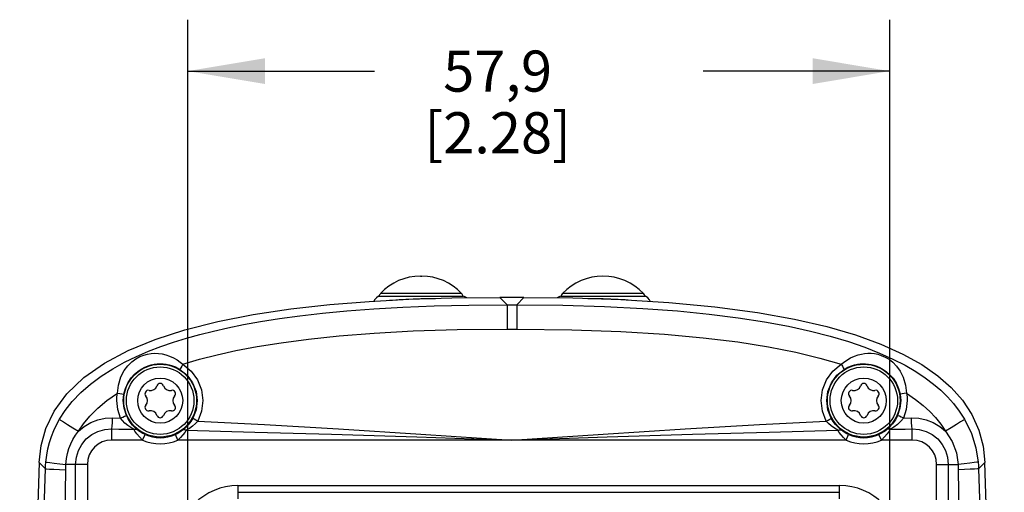
# Model space of a CAD drawing. Units: inches. Extents: x 0.4 to 16.6, y 0.6 to 10.4.
# Drawn here: x 10.4 to 12.8, y 7.1 to 8.2 of the extents above; entities that cross this region are included whole.
import ezdxf

# ---------------------------------------------------------------- set-up
doc = ezdxf.new("R2010")
doc.units = ezdxf.units.IN
doc.header["$LTSCALE"] = 0.935
doc.header["$MEASUREMENT"] = 0
doc.layers.get('0').update_dxf_attribs({"linetype": 'CONTINUOUS'})
doc.layers.add('AXIS', color=7, linetype='CONTINUOUS')
doc.layers.add('SCHEME_DIMS', color=7, linetype='CONTINUOUS')
doc.dimstyles.new('DIMSTYLE_1', dxfattribs={"dimtxt": 0.1, "dimasz": 0.1875, "dimexe": 0.18, "dimexo": 0.0625, "dimgap": 0.09, "dimtad": 0, "dimtih": 1, "dimtoh": 1, "dimdec": 1, "dimlfac": 1.333333, "dimzin": 4, "dimdsep": 46, "dimtxsty": 'STANDARD', "dimblk": '_FILLED', "dimblk1": '_FILLED', "dimblk2": '_FILLED', "dimcen": 0.09, "dimadec": 0, "dimazin": 0, "dimtp": 0.1, "dimtm": 0.1, "dimtfac": 1, "dimtdec": 1, "dimtofl": 0, "dimtmove": 0, "dimatfit": 3, "dimldrblk": '_FILLED', "dimfxl": 1, "dimtolj": 1, "dimtzin": 4, "dimarcsym": 0})

# ---------------------------------------------------------------- blocks, each defined once
blk = doc.blocks.new('_FILLED')
at = {"color": 0, "linetype": 'BYBLOCK'}
blk.add_solid([(0, 0), (-1, 0.167), (-1, -0.167)], dxfattribs=at)
blk = doc.blocks.new('*D10')
at = {"layer": 'SCHEME_DIMS', "color": 2, "linetype": 'CONTINUOUS'}
for p, q in [((10.8375, 6.9823), (10.8375, 8.2019)), ((12.546, 6.9823), (12.546, 8.2019)), ((10.8375, 8.0769), (11.2917, 8.0769)), ((12.546, 8.0769), (12.0917, 8.0769))]:
    blk.add_line(p, q, dxfattribs=at)
at = {"layer": 'SCHEME_DIMS', "color": 2, "linetype": 'CONTINUOUS', "xscale": 0.1875, "yscale": 0.1875, "zscale": 0.1875, "rotation": 180.0000005233}
blk.add_blockref('_FILLED', (10.8375, 8.0769), dxfattribs=at)
at = {"layer": 'SCHEME_DIMS', "color": 2, "linetype": 'CONTINUOUS', "xscale": 0.1875, "yscale": 0.1875, "zscale": 0.1875}
blk.add_blockref('_FILLED', (12.546, 8.0769), dxfattribs=at)
at = {"layer": 'SCHEME_DIMS', "color": 2, "linetype": 'CONTINUOUS', "insert": (11.5917, 8.1269), "char_height": 0.1, "width": 0.6, "attachment_point": 2, "line_spacing_factor": 0.9}
blk.add_mtext('57,9\\P[2.28]', dxfattribs=at)

msp = doc.modelspace()

# ---------------------------------------------------------------- linework, layer by layer
at = {"color": 7, "linetype": 'CONTINUOUS'}
for p, q in [((11.3018, 7.5295), (11.5085, 7.5295)), ((11.6558, 7.5266), (11.5974, 7.5266)), ((11.7447, 7.5295), (11.9514, 7.5295)), ((10.4758, 7.1252), (10.4283, 5.765)), ((12.8249, 5.765), (12.7774, 7.1252))]:
    msp.add_line(p, q, dxfattribs=at)
at = {"color": 9, "linetype": 'CONTINUOUS'}
for p, q in [((11.5037, 7.5364), (11.3066, 7.5364)), ((11.5974, 7.5266), (11.6148, 7.5086)), ((11.6385, 7.5086), (11.6558, 7.5266)), ((11.9465, 7.5364), (11.7497, 7.5364)), ((11.6148, 7.5086), (11.6385, 7.5086)), ((11.6147, 7.4497), (11.6385, 7.4497)), ((10.6544, 7.2339), (10.6737, 7.2332)), ((12.5796, 7.2332), (12.5989, 7.2339)), ((10.7273, 7.1796), (10.7334, 7.1931)), ((10.8133, 7.1796), (10.8073, 7.1931)), ((12.4399, 7.1796), (12.446, 7.1931)), ((12.5259, 7.1796), (12.5199, 7.1931)), ((10.7273, 7.1796), (10.6522, 7.1796)), ((12.4399, 7.1796), (10.8133, 7.1796)), ((12.601, 7.1796), (12.5259, 7.1796)), ((10.4758, 7.1252), (10.4909, 7.1096)), ((10.5645, 7.1206), (10.5408, 7.1206)), ((10.5645, 5.6737), (10.5645, 7.1206)), ((10.5932, 7.1206), (10.5932, 5.6737)), ((12.6601, 5.6737), (12.6601, 7.1206)), ((12.6887, 7.1206), (12.7124, 7.1206)), ((12.6887, 7.1206), (12.6887, 5.6737)), ((12.7623, 7.1096), (12.7774, 7.1252)), ((10.5383, 6.9154), (10.5405, 7.1075)), ((12.7127, 7.1075), (12.715, 6.9154)), ((10.9596, 7.069), (10.9596, 7.0364)), ((10.9596, 7.069), (12.4239, 7.069)), ((10.9596, 7.0526), (12.4239, 7.0526)), ((12.4239, 7.0364), (12.4239, 7.069))]:
    msp.add_line(p, q, dxfattribs=at)
at = {"color": 7, "linetype": 'CONTINUOUS'}
for points in [[(10.4758, 7.1252), (10.4802, 7.1661), (10.4917, 7.2076), (10.5121, 7.25), (10.5432, 7.2922), (10.5844, 7.3314), (10.6344, 7.3664), (10.6923, 7.3972), (10.7577, 7.4243), (10.8305, 7.4478), (10.9104, 7.4679), (10.9967, 7.4848), (11.0883, 7.4986), (11.1831, 7.5091), (11.2786, 7.5168), (11.3759, 7.5221), (11.4803, 7.5254), (11.5974, 7.5266)], [(11.3018, 7.5295), (11.3013, 7.5292), (11.2964, 7.5257), (11.2922, 7.521), (11.2901, 7.5175)], [(11.5158, 7.5258), (11.5134, 7.5274), (11.5101, 7.5289)], [(11.6558, 7.5266), (11.7744, 7.5254), (11.8919, 7.5215), (12.0083, 7.5144), (12.1206, 7.5039), (12.224, 7.4902), (12.3146, 7.474), (12.3933, 7.4558), (12.4627, 7.4356), (12.5244, 7.4132), (12.5782, 7.3889), (12.6242, 7.3631), (12.6629, 7.3361), (12.6956, 7.3075), (12.7231, 7.2764), (12.7459, 7.2418), (12.7628, 7.2041), (12.7732, 7.165), (12.7774, 7.1252)], [(11.7431, 7.5289), (11.7399, 7.5274), (11.7374, 7.5258)], [(11.9633, 7.5172), (11.9611, 7.521), (11.9569, 7.5257), (11.9519, 7.5292), (11.9514, 7.5295)]]:
    msp.add_lwpolyline(points, dxfattribs=at)
at = {"color": 9, "linetype": 'CONTINUOUS'}
for points in [[(10.5252, 7.2305), (10.5388, 7.2515), (10.5561, 7.2734), (10.5771, 7.2953), (10.6007, 7.3159), (10.6266, 7.3351), (10.6547, 7.3529), (10.6837, 7.3689), (10.7128, 7.3829), (10.742, 7.3955), (10.7718, 7.4069), (10.8025, 7.4175), (10.8343, 7.4273), (10.8667, 7.4364), (10.9, 7.4447), (10.9351, 7.4527), (10.973, 7.4603), (11.0145, 7.4678), (11.0604, 7.475), (11.1105, 7.4818), (11.1652, 7.4881), (11.2249, 7.4937), (11.29, 7.4987), (11.3606, 7.5028), (11.4375, 7.5059), (11.5219, 7.5079), (11.6148, 7.5086)], [(11.3286, 7.5196), (11.3361, 7.5201), (11.3516, 7.5212), (11.3684, 7.5221), (11.3862, 7.5229), (11.4045, 7.5235), (11.4228, 7.5239), (11.4402, 7.5241)], [(11.6148, 7.5086), (11.6147, 7.505), (11.6147, 7.4963), (11.6147, 7.4834), (11.6147, 7.4673), (11.6147, 7.4497)], [(11.6385, 7.5086), (11.6385, 7.505), (11.6385, 7.4963), (11.6385, 7.4834), (11.6385, 7.4673), (11.6385, 7.4497)], [(11.6385, 7.5086), (11.7501, 7.5076), (11.8519, 7.5046), (11.9447, 7.4999), (12.0294, 7.4936), (12.1067, 7.486), (12.177, 7.4772), (12.2411, 7.4674), (12.2996, 7.4565), (12.3528, 7.4448), (12.4013, 7.4324), (12.4454, 7.4192), (12.4853, 7.4055), (12.5214, 7.3913), (12.554, 7.3766), (12.5834, 7.3615), (12.6096, 7.3462), (12.6327, 7.3309), (12.6528, 7.3157), (12.6705, 7.3006), (12.6866, 7.285), (12.7015, 7.2683), (12.7154, 7.2502), (12.728, 7.2305)], [(11.8112, 7.5242), (11.8127, 7.5241), (11.8305, 7.5239), (11.8488, 7.5235), (11.8671, 7.5229), (11.8849, 7.5221), (11.9017, 7.5212), (11.9172, 7.5201), (11.9274, 7.5193)], [(10.8254, 7.3641), (10.8663, 7.3761), (10.9089, 7.387), (10.9547, 7.3972), (11.006, 7.407), (11.0645, 7.4164), (11.1311, 7.4252), (11.2062, 7.433), (11.2909, 7.4398), (11.3858, 7.445), (11.4928, 7.4484), (11.6147, 7.4497)], [(11.6385, 7.4497), (11.7722, 7.4481), (11.8912, 7.4439), (11.9975, 7.4372), (12.0921, 7.4286), (12.1762, 7.4182), (12.2509, 7.4063), (12.3173, 7.3932), (12.376, 7.3791), (12.4278, 7.3641)], [(10.6663, 7.2935), (10.6686, 7.3134), (10.6746, 7.3332), (10.6825, 7.3486), (10.6915, 7.3605), (10.7009, 7.3699), (10.7106, 7.3771), (10.7205, 7.3825), (10.7302, 7.3864), (10.7392, 7.3889), (10.7481, 7.3904), (10.757, 7.3909), (10.7659, 7.3905), (10.7748, 7.3892), (10.7837, 7.387), (10.793, 7.3838), (10.8026, 7.3794), (10.8113, 7.3745), (10.8188, 7.3693), (10.8254, 7.3641)], [(12.4278, 7.3641), (12.4392, 7.3727), (12.4504, 7.3793), (12.4603, 7.3838), (12.469, 7.3869), (12.477, 7.3889), (12.4849, 7.3902), (12.4929, 7.3908), (12.5009, 7.3907), (12.5089, 7.3899), (12.5169, 7.3883), (12.5253, 7.3856), (12.5348, 7.3816), (12.5443, 7.376), (12.5537, 7.3687), (12.5628, 7.3593), (12.5714, 7.3475), (12.579, 7.3323), (12.5848, 7.3129), (12.587, 7.2935)], [(10.6819, 7.291), (10.6856, 7.3051), (10.692, 7.3194), (10.6996, 7.3306), (10.7076, 7.3395), (10.7159, 7.3466), (10.7242, 7.3522), (10.7325, 7.3566), (10.7407, 7.3599), (10.7483, 7.3623), (10.7557, 7.3639), (10.7631, 7.3649), (10.7704, 7.3652), (10.7777, 7.365), (10.7849, 7.3642), (10.7925, 7.3627), (10.8002, 7.3604), (10.8072, 7.3576), (10.8132, 7.3547), (10.8184, 7.3516)], [(10.8254, 7.3641), (10.8226, 7.3595), (10.8202, 7.3555), (10.8188, 7.3528), (10.8184, 7.3516)], [(10.8254, 7.3641), (10.8458, 7.3474), (10.8613, 7.3261), (10.871, 7.3016), (10.8743, 7.2756)], [(12.379, 7.2756), (12.3822, 7.3016), (12.392, 7.3261), (12.4075, 7.3474), (12.4278, 7.3641)], [(12.4278, 7.3641), (12.4307, 7.3595), (12.433, 7.3555), (12.4345, 7.3528), (12.4348, 7.3516)], [(12.4348, 7.3516), (12.4438, 7.3566), (12.4527, 7.3603), (12.4607, 7.3627), (12.4678, 7.3641), (12.4743, 7.3649), (12.4808, 7.3652), (12.4874, 7.3651), (12.494, 7.3644), (12.5006, 7.3633), (12.5073, 7.3616), (12.5144, 7.3593), (12.5223, 7.3558), (12.5304, 7.3513), (12.5385, 7.3457), (12.5465, 7.3386), (12.5543, 7.3298), (12.5616, 7.3187), (12.5678, 7.3048), (12.5714, 7.291)], [(10.8184, 7.3516), (10.8359, 7.3373), (10.8492, 7.319), (10.8575, 7.298), (10.8603, 7.2756)], [(12.3929, 7.2756), (12.3957, 7.298), (12.4041, 7.319), (12.4174, 7.3373), (12.4348, 7.3516)], [(10.5716, 7.2011), (10.5833, 7.2189), (10.5989, 7.2381), (10.6183, 7.2574), (10.6408, 7.2759), (10.6663, 7.2935)], [(10.6647, 7.2756), (10.6651, 7.2846), (10.6663, 7.2935)], [(10.6663, 7.2935), (10.6721, 7.2925), (10.6771, 7.2917), (10.6806, 7.2911), (10.6819, 7.291)], [(10.6805, 7.2756), (10.6809, 7.2833), (10.6819, 7.291)], [(12.587, 7.2935), (12.5812, 7.2925), (12.5761, 7.2917), (12.5727, 7.2911), (12.5714, 7.291)], [(12.5714, 7.291), (12.5724, 7.2833), (12.5727, 7.2756)], [(12.587, 7.2935), (12.5881, 7.2846), (12.5885, 7.2756)], [(12.587, 7.2935), (12.6091, 7.2784), (12.6277, 7.2638), (12.6436, 7.2493), (12.6577, 7.2343), (12.6704, 7.2183), (12.6817, 7.2011)], [(10.6737, 7.2332), (10.667, 7.2541), (10.6647, 7.2756)], [(10.6882, 7.2392), (10.6825, 7.257), (10.6805, 7.2756)], [(10.8603, 7.2756), (10.8576, 7.2535), (10.8495, 7.2327)], [(10.8743, 7.2756), (10.8711, 7.25), (10.8616, 7.2257)], [(12.3917, 7.2257), (12.3822, 7.2499), (12.379, 7.2756)], [(12.4038, 7.2327), (12.3957, 7.2535), (12.3929, 7.2756)], [(12.5727, 7.2756), (12.5708, 7.257), (12.565, 7.2392)], [(12.5885, 7.2756), (12.5863, 7.2541), (12.5796, 7.2332)], [(10.6737, 7.2333), (10.6791, 7.2356), (10.6837, 7.2376), (10.687, 7.2389), (10.6882, 7.2392)], [(10.7149, 7.2044), (10.7092, 7.2094), (10.703, 7.216), (10.6971, 7.2235), (10.6922, 7.2313), (10.6882, 7.2392)], [(12.565, 7.2392), (12.5599, 7.2292), (12.5531, 7.2194), (12.5454, 7.2108), (12.5384, 7.2044)], [(12.5796, 7.2333), (12.5742, 7.2356), (12.5695, 7.2376), (12.5663, 7.2389), (12.565, 7.2392)], [(10.492, 7.1261), (10.4941, 7.1428), (10.4971, 7.1586), (10.5009, 7.1737), (10.5056, 7.1882), (10.5112, 7.2026), (10.5179, 7.2169), (10.5252, 7.2305)], [(10.5252, 7.2305), (10.528, 7.2282), (10.5347, 7.2236), (10.5447, 7.2172), (10.5574, 7.2095), (10.5716, 7.2011)], [(10.5716, 7.2011), (10.5856, 7.2129), (10.6012, 7.2223), (10.6182, 7.2291), (10.6361, 7.233), (10.6544, 7.2339)], [(10.6522, 7.2068), (10.6531, 7.2132), (10.6539, 7.2227), (10.6544, 7.2339)], [(10.7058, 7.2059), (10.6989, 7.2098), (10.6914, 7.215), (10.6843, 7.2209), (10.6784, 7.2271), (10.6737, 7.2332)], [(10.8495, 7.2327), (10.8446, 7.2248), (10.8386, 7.2169), (10.8316, 7.2094), (10.8244, 7.2033)], [(10.8616, 7.2257), (10.8561, 7.2196), (10.8493, 7.2136), (10.8414, 7.2079), (10.8332, 7.2033)], [(10.8616, 7.2257), (10.8569, 7.2283), (10.853, 7.2305), (10.8504, 7.2321), (10.8495, 7.2327)], [(10.8616, 7.2257), (11.0244, 7.2174), (11.2046, 7.207), (11.4047, 7.1943), (11.6266, 7.1796)], [(11.6266, 7.1796), (11.8484, 7.1943), (12.0485, 7.207), (12.2288, 7.2174), (12.3917, 7.2257)], [(12.3917, 7.2257), (12.3963, 7.2283), (12.4003, 7.2305), (12.4029, 7.2321), (12.4038, 7.2327)], [(12.42, 7.2033), (12.4114, 7.2082), (12.4036, 7.2139), (12.397, 7.2198), (12.3917, 7.2257)], [(12.4289, 7.2033), (12.4213, 7.2098), (12.4143, 7.2173), (12.4085, 7.225), (12.4038, 7.2327)], [(12.5796, 7.2332), (12.5734, 7.2254), (12.5653, 7.2177), (12.556, 7.2109), (12.5474, 7.2059)], [(12.5989, 7.2339), (12.6171, 7.233), (12.635, 7.2291), (12.652, 7.2223), (12.6677, 7.2129), (12.6817, 7.2011)], [(12.601, 7.2068), (12.6001, 7.2132), (12.5994, 7.2227), (12.5989, 7.2339)], [(12.728, 7.2305), (12.7253, 7.2282), (12.7186, 7.2236), (12.7085, 7.2172), (12.6959, 7.2095), (12.6817, 7.2011)], [(12.728, 7.2305), (12.7448, 7.1957), (12.7557, 7.1607), (12.7612, 7.1261)], [(10.5408, 7.1206), (10.542, 7.1344), (10.5444, 7.1473), (10.5479, 7.1593), (10.5524, 7.1707), (10.5579, 7.1814), (10.5644, 7.1917), (10.5716, 7.2011)], [(10.5645, 7.1206), (10.5662, 7.1377), (10.5713, 7.1541), (10.5794, 7.1691), (10.5904, 7.1823), (10.6037, 7.1929), (10.6187, 7.2007), (10.6352, 7.2054), (10.6522, 7.2068)], [(10.6522, 7.1796), (10.6522, 7.2023), (10.6522, 7.2068)], [(10.6522, 7.2068), (10.6698, 7.2065), (10.6877, 7.2062), (10.7058, 7.2059)], [(10.7058, 7.2059), (10.7091, 7.2063), (10.7122, 7.2058), (10.7149, 7.2044)], [(10.7273, 7.1796), (10.7197, 7.1873), (10.7135, 7.1947), (10.7089, 7.2011), (10.7058, 7.2059)], [(10.7334, 7.1931), (10.7268, 7.1964), (10.7215, 7.1996), (10.7175, 7.2023), (10.7149, 7.2044)], [(10.8244, 7.2033), (10.8215, 7.2012), (10.8177, 7.1987), (10.813, 7.1959), (10.8073, 7.1931)], [(10.8332, 7.2033), (10.8299, 7.1984), (10.8255, 7.1925), (10.8199, 7.1861), (10.8133, 7.1796)], [(10.8332, 7.2033), (10.8299, 7.2043), (10.8269, 7.2043), (10.8244, 7.2033)], [(10.8332, 7.2033), (11.0006, 7.1991), (11.187, 7.1938), (11.395, 7.1873), (11.6266, 7.1796)], [(11.6266, 7.1796), (11.8581, 7.1873), (12.066, 7.1938), (12.2525, 7.1991), (12.42, 7.2033)], [(12.42, 7.2033), (12.4233, 7.2043), (12.4264, 7.2043), (12.4289, 7.2033)], [(12.4399, 7.1796), (12.4333, 7.1861), (12.4278, 7.1926), (12.4233, 7.1984), (12.42, 7.2033)], [(12.446, 7.1931), (12.4403, 7.1959), (12.4355, 7.1987), (12.4317, 7.2012), (12.4289, 7.2033)], [(12.5384, 7.2044), (12.5357, 7.2023), (12.5317, 7.1996), (12.5264, 7.1964), (12.5199, 7.1931)], [(12.5474, 7.2059), (12.5444, 7.2011), (12.5397, 7.1947), (12.5335, 7.1873), (12.5259, 7.1796)], [(12.5474, 7.2058), (12.5441, 7.2063), (12.541, 7.2058), (12.5384, 7.2044)], [(12.5474, 7.2059), (12.5656, 7.2062), (12.5834, 7.2065), (12.601, 7.2068)], [(12.601, 7.2068), (12.6181, 7.2054), (12.6345, 7.2007), (12.6496, 7.1929), (12.6628, 7.1823), (12.6738, 7.1691), (12.682, 7.1541), (12.687, 7.1377), (12.6887, 7.1206)], [(12.601, 7.1796), (12.601, 7.2023), (12.601, 7.2068)], [(12.6817, 7.2011), (12.6981, 7.1763), (12.7085, 7.1489), (12.7124, 7.1206)], [(10.4909, 7.1096), (10.4913, 7.1179), (10.492, 7.1261)], [(10.492, 7.1261), (10.495, 7.1255), (10.502, 7.1247), (10.5125, 7.1235), (10.5257, 7.1221), (10.5408, 7.1206)], [(10.5405, 7.1075), (10.5406, 7.1141), (10.5408, 7.1206)], [(10.5932, 7.1206), (10.5674, 7.1206), (10.5645, 7.1206)], [(12.6601, 7.1206), (12.6859, 7.1206), (12.6887, 7.1206)], [(12.7612, 7.1261), (12.7583, 7.1255), (12.7513, 7.1247), (12.7408, 7.1235), (12.7275, 7.1221), (12.7124, 7.1206)], [(12.7124, 7.1206), (12.7126, 7.1141), (12.7127, 7.1075)], [(12.7612, 7.1261), (12.7619, 7.1179), (12.7623, 7.1096)], [(10.4842, 6.9175), (10.4875, 7.0134), (10.4909, 7.1096)], [(10.4909, 7.1096), (10.4939, 7.1094), (10.501, 7.1091), (10.5117, 7.1086), (10.5252, 7.1081), (10.5405, 7.1075)], [(12.7623, 7.1096), (12.7593, 7.1094), (12.7522, 7.1091), (12.7415, 7.1086), (12.728, 7.1081), (12.7127, 7.1075)], [(12.7623, 7.1096), (12.7657, 7.0134), (12.7691, 6.9175)]]:
    msp.add_lwpolyline(points, dxfattribs=at)
at = {"color": 7, "linetype": 'CONTINUOUS'}
for centre, radius in [((10.7703, 7.2756), 0.0886), ((10.7703, 7.2756), 0.0821), ((12.4829, 7.2756), 0.0886), ((12.4829, 7.2756), 0.0821)]:
    msp.add_circle(centre, radius, dxfattribs=at)
at = {"color": 9, "linetype": 'CONTINUOUS'}
for centre in [(10.7703, 7.2756), (12.4829, 7.2756)]:
    msp.add_circle(centre, 0.0548, dxfattribs=at)
at = {"color": 7, "linetype": 'CONTINUOUS'}
for centre, radius, start, end in [((11.3195, 7.5242), 0.0177, 136.7926, 162.4781), ((11.4908, 7.5242), 0.0177, 17.5219, 43.2074), ((11.7624, 7.5241), 0.0177, 136.0955, 162.0371), ((11.9337, 7.5241), 0.0177, 17.9629, 43.9045), ((10.7466, 7.3167), 0.0167, 258.1897, 341.8103), ((10.7703, 7.3089), 0.00833, 18.1897, 161.8103), ((10.7941, 7.3167), 0.0167, 198.1897, 281.8103), ((12.4592, 7.3167), 0.0167, 258.1897, 341.8103), ((12.4829, 7.3089), 0.00833, 18.1897, 161.8103), ((12.5066, 7.3167), 0.0167, 198.1897, 281.8103), ((10.7415, 7.2923), 0.00833, 78.1897, 221.8103), ((10.7229, 7.2756), 0.0167, 318.1897, 41.8103), ((10.7992, 7.2923), 0.00833, 318.1897, 101.8103), ((10.8178, 7.2756), 0.0167, 138.1897, 221.8103), ((12.4541, 7.2923), 0.00833, 78.1897, 221.8103), ((12.4355, 7.2756), 0.0167, 318.1897, 41.8103), ((12.5118, 7.2923), 0.00833, 318.1897, 101.8103), ((12.5304, 7.2756), 0.0167, 138.1897, 221.8103), ((10.7415, 7.259), 0.00833, 138.1897, 281.8103), ((10.7992, 7.259), 0.00833, 258.1897, 41.8103), ((12.4541, 7.259), 0.00833, 138.1897, 281.8103), ((12.5118, 7.259), 0.00833, 258.1897, 41.8103), ((10.7466, 7.2345), 0.0167, 18.1897, 101.8103), ((10.7703, 7.2423), 0.00833, 198.1897, 341.8103), ((10.7941, 7.2345), 0.0167, 78.1897, 161.8103), ((12.4592, 7.2345), 0.0167, 18.1897, 101.8103), ((12.4829, 7.2423), 0.00833, 198.1897, 341.8103), ((12.5066, 7.2345), 0.0167, 78.1897, 161.8103)]:
    msp.add_arc(centre, radius, start, end, dxfattribs=at)
at = {"color": 9, "linetype": 'CONTINUOUS'}
for centre, radius, start, end in [((10.7703, 7.2756), 0.0904, 245.8702, 294.1298), ((12.4829, 7.2756), 0.0904, 245.8702, 294.1298), ((10.6522, 7.1206), 0.0591, 90, 180), ((10.7703, 7.2756), 0.1052, 245.8702, 294.1298), ((12.4829, 7.2756), 0.1052, 245.8702, 294.1298), ((12.601, 7.1206), 0.0591, 0, 90), ((10.9596, 6.9198), 0.1492, 90, 180), ((12.4239, 6.9198), 0.1492, 360, 90)]:
    msp.add_arc(centre, radius, start, end, dxfattribs=at)
at = {"layer": 'AXIS', "color": 7, "linetype": 'CONTINUOUS'}
msp.add_line((11.4035, 7.5783), (11.4069, 7.5783), dxfattribs=at)
for centre, radius, start, end in [((11.4035, 7.4454), 0.1329, 90, 136.7926), ((11.4069, 7.4454), 0.1329, 43.2074, 90), ((11.8481, 7.4417), 0.1366, 43.9045, 136.0955)]:
    msp.add_arc(centre, radius, start, end, dxfattribs=at)

# ---------------------------------------------------------------- dimensions: what is measured, and where the dimension line sits
at = {"layer": 'SCHEME_DIMS', "color": 2, "linetype": 'CONTINUOUS'}
dim = msp.add_linear_dim(base=(10.8375, 8.0769), p1=(12.546, 6.9823), p2=(10.8375, 6.9823), angle=180, dimstyle='DIMSTYLE_1', dxfattribs=at)
dim.commit()
dim.dimension.update_dxf_attribs({"geometry": '*D10', "text_midpoint": (11.5667, 8.0019), "dimtype": 160})

doc.saveas('drawing.dxf')
